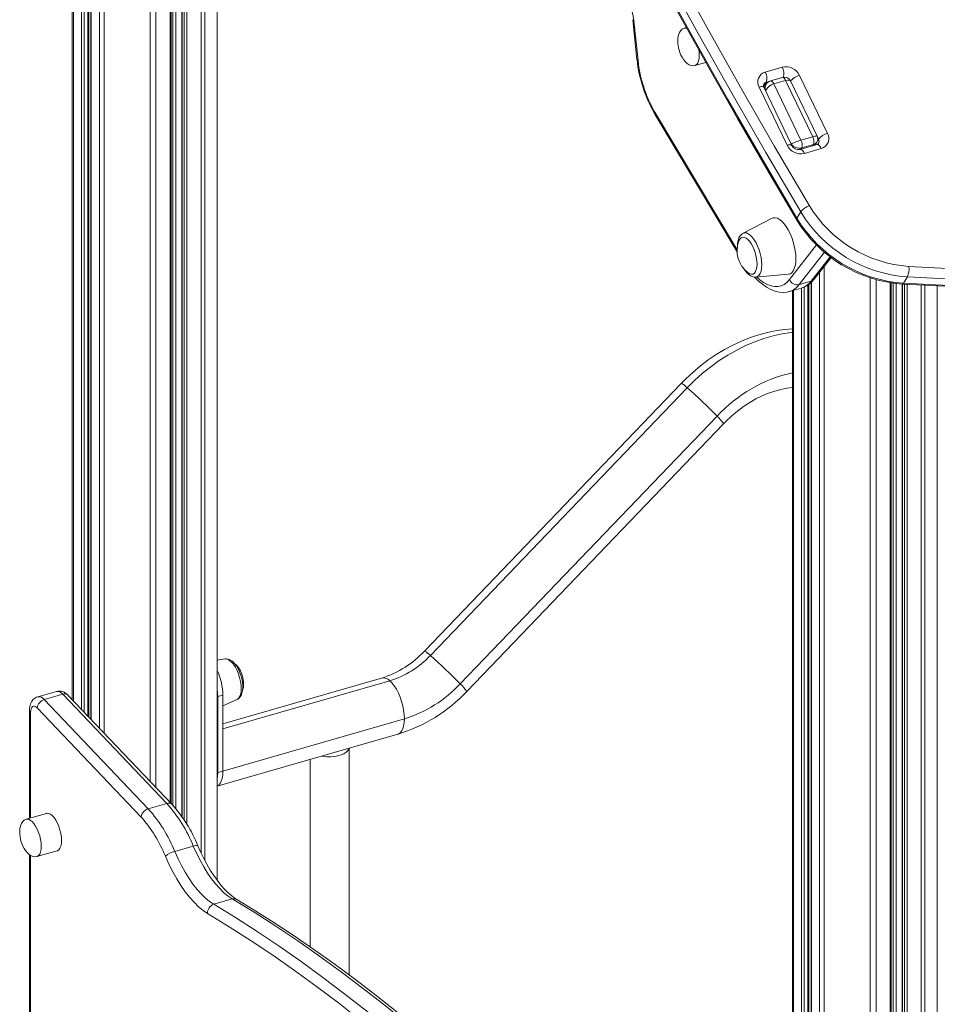
# Model space of a CAD drawing. Units: millimetres. Extents: x -20905 to 16307, y -8872 to 2841.
# Drawn here: x -8281 to -7810, y -4410 to -3905 of the extents above; entities that cross this region are included whole.
import ezdxf

# ---------------------------------------------------------------- set-up
doc = ezdxf.new("R2010")
doc.units = ezdxf.units.MM

msp = doc.modelspace()

# ---------------------------------------------------------------- linework, layer by layer
at = {"color": 7, "linetype": 'Continuous', "lineweight": 15}
for p, q in [((-8254.27, -3732.09), (-8254.27, -4253.77)), ((-8245.85, -4262.6), (-8245.85, -3741.05)), ((-8244.7, -3741.89), (-8244.7, -4263.82)), ((-8179.88, -4346.48), (-8179.88, -3744.14)), ((-8203.59, -4306.95), (-8203.59, -3746.8)), ((-8197.99, -3747.12), (-8197.99, -4313.79)), ((-7966.64, -3904.77), (-7964.45, -3925.22)), ((-7966.12, -3905.34), (-7963.93, -3925.79)), ((-7939.07, -3908.78), (-7940.25, -3909.12)), ((-7934.71, -3928.34), (-7929.1, -3926.72)), ((-7898.59, -3931.64), (-7889.93, -3929.14)), ((-7889.85, -3934.41), (-7895.92, -3936.16)), ((-7894.22, -3937.66), (-7888.16, -3935.91)), ((-7874.24, -3964.85), (-7888.16, -3935.91)), ((-7881.01, -3933.35), (-7866.67, -3963.15)), ((-7887.45, -3969.15), (-7901.79, -3939.35)), ((-7885, -3969.26), (-7899.33, -3939.46)), ((-7898.13, -3937.87), (-7899.24, -3939.66)), ((-7894.22, -3937.66), (-7880.3, -3966.6)), ((-7872, -3964.5), (-7885.48, -3936.48)), ((-7955.27, -3953.26), (-7913.08, -4023.93)), ((-7880.3, -3966.6), (-7874.24, -3964.85)), ((-7872.12, -3968.87), (-7880.78, -3971.37)), ((-7879.93, -3970.54), (-7873.87, -3968.79)), ((-7869.87, -3970.86), (-7878.53, -3973.36)), ((-7873.14, -3969.16), (-7872.17, -3967.59)), ((-7895.1, -4006.71), (-7909.98, -4014.37)), ((-7880.4, -4003.38), (-7882.41, -4006.61)), ((-7873.52, -4037.89), (-7864.85, -4026.8)), ((-7903.48, -4036.89), (-7886.81, -4035.43)), ((-7825.68, -4036.75), (-7827.69, -4039.98)), ((-7881.17, -4040.7), (-7875.11, -4038.95)), ((-7876.22, -4582.08), (-7876.22, -4040.55)), ((-7875.07, -4039.55), (-7875.07, -4582.87)), ((-7833.96, -5251.05), (-7833.96, -4039.8)), ((-7828.36, -4040.42), (-7828.36, -5247.63)), ((-7886.2, -4044.29), (-7880.14, -4042.54)), ((-7884.64, -4043.84), (-7884.64, -4576.33)), ((-7941.67, -4091.38), (-8073.5, -4228.78)), ((-7938.66, -4093.64), (-8070.5, -4231.05)), ((-7923.34, -4108.26), (-8055.18, -4245.66)), ((-8051.86, -4249.55), (-7920.02, -4112.15)), ((-8175.76, -4232.86), (-8179.88, -4233.47)), ((-8095.5, -4242.62), (-8176.99, -4266.14)), ((-8262.47, -4249.5), (-8272, -4252.25)), ((-8268.7, -4253.7), (-8259.17, -4250.95)), ((-8268.7, -4253.7), (-8215.29, -4309.73)), ((-8205.77, -4306.98), (-8259.17, -4250.95)), ((-8203.08, -4307.48), (-8256.49, -4251.45)), ((-8179.58, -4252.19), (-8176.99, -4251.44)), ((-8179.58, -4252.19), (-8179.58, -4291.16)), ((-8176.99, -4251.44), (-8176.99, -4290.41)), ((-8176.99, -4256.93), (-8169.74, -4253.72)), ((-8276.22, -4259.26), (-8276.22, -4314.57)), ((-8218.97, -4313.99), (-8272.37, -4257.96)), ((-8083.84, -4263.53), (-8176.99, -4290.41)), ((-8179.88, -4298.2), (-8087.18, -4271.44)), ((-8112.13, -4395.05), (-8112.13, -4278.64)), ((-8132.13, -4284.42), (-8132.13, -4380.66)), ((-8179.58, -4291.16), (-8176.99, -4290.41)), ((-8215.29, -4309.73), (-8205.77, -4306.98)), ((-8267.58, -4312.07), (-8277.97, -4315.07)), ((-8201.71, -4331.59), (-8192.19, -4328.84)), ((-8276.22, -4333.28), (-8276.22, -4568.99)), ((-8272.42, -4334.29), (-8262.03, -4331.29)), ((-8181.7, -4358.76), (-8172.17, -4356.01))]:
    msp.add_line(p, q, dxfattribs=at)
at = {"color": 8, "linetype": 'Continuous', "lineweight": 15}
for p, q in [((-8253.74, -3732.82), (-8253.74, -4254.33)), ((-8249.57, -3737.78), (-8249.57, -4258.71)), ((-8248.2, -3739.11), (-8248.2, -4260.14)), ((-8246.35, -3740.68), (-8246.35, -4262.08)), ((-8244.57, -3741.99), (-8244.57, -4263.96)), ((-8240.39, -3744.08), (-8240.39, -4268.33)), ((-8180.01, -3744.21), (-8180.01, -4346.29)), ((-8237.97, -3744.73), (-8237.97, -4270.88)), ((-8214.35, -3746.18), (-8214.35, -4295.66)), ((-8211.32, -3746.36), (-8211.32, -4298.85)), ((-8204.09, -3746.77), (-8204.09, -4306.43)), ((-8202.65, -3746.85), (-8202.65, -4307.97)), ((-8201.13, -3746.94), (-8201.13, -4309.7)), ((-8197.86, -3747.13), (-8197.86, -4313.98)), ((-8196.8, -3747.19), (-8196.8, -4315.58)), ((-8195.43, -3747.27), (-8195.43, -4317.74)), ((-8188.2, -3746.99), (-8188.2, -4332.32)), ((-8186.34, -3746.46), (-8186.34, -4336.07)), ((-7899.47, -3939.09), (-7898.1, -3936.89)), ((-7896.59, -3936.46), (-7898.1, -3936.89)), ((-7955.3, -3952.21), (-7913.08, -4022.93)), ((-7871.28, -3966), (-7871.89, -3964.73)), ((-7871.85, -3966.91), (-7871.28, -3966)), ((-7879.93, -3970.54), (-7880.37, -3971.25)), ((-7874.31, -3969.5), (-7873.87, -3968.79)), ((-7886.19, -4038.17), (-7872.29, -4020.39)), ((-7868.21, -4024.12), (-7881.17, -4040.7)), ((-7875.11, -4038.95), (-7865.33, -4026.43)), ((-7868.33, -4031.26), (-7868.33, -4587.59)), ((-7870.76, -4034.37), (-7870.76, -4585.81)), ((-7844.72, -4037.26), (-7844.72, -5253.77)), ((-7878.57, -4041.92), (-7878.57, -4580.48)), ((-7876.72, -4040.88), (-7876.72, -4581.74)), ((-7874.94, -4039.43), (-7874.94, -4582.96)), ((-7841.68, -4038.16), (-7841.68, -5253.57)), ((-7834.46, -4039.72), (-7834.46, -5251.49)), ((-7833.01, -4039.94), (-7833.01, -5244.07)), ((-7831.5, -4040.15), (-7831.5, -5243.97)), ((-7828.23, -4040.43), (-7828.23, -5247.88)), ((-7827.17, -4040.49), (-7827.17, -5248.8)), ((-7825.8, -4040.56), (-7825.8, -5248.99)), ((-7818.57, -4040.97), (-7818.57, -5246.9)), ((-7816.71, -4041.07), (-7816.71, -5245.69)), ((-7810.38, -4041.36), (-7810.38, -5204.14)), ((-7884.11, -4043.68), (-7884.11, -4576.7)), ((-7879.94, -4042.44), (-7879.94, -4579.55)), ((-8091.34, -4244.04), (-8176.99, -4268.76)), ((-8275.69, -4260.26), (-8275.69, -4314.41)), ((-8275.69, -4333.65), (-8275.69, -4568.84))]:
    msp.add_line(p, q, dxfattribs=at)
at = {"color": 7, "linetype": 'Continuous', "lineweight": 15, "flags": 128}
for points in [[(-8082.96, -3596.56), (-8069.02, -3628.2), (-8054.74, -3659.76), (-8040.13, -3691.22), (-8025.18, -3722.6), (-8009.9, -3753.87), (-7994.3, -3785.05), (-7978.36, -3816.12), (-7962.1, -3847.09), (-7945.51, -3877.95), (-7928.61, -3908.69), (-7911.38, -3939.32), (-7893.83, -3969.83), (-7875.96, -4000.22)], [(-8089.6, -3602.59), (-8075.64, -3634.26), (-8061.35, -3665.84), (-8046.73, -3697.34), (-8031.77, -3728.74), (-8016.47, -3760.04), (-8000.85, -3791.25), (-7984.9, -3822.35), (-7968.63, -3853.34), (-7952.03, -3884.23), (-7935.1, -3915), (-7917.86, -3945.66), (-7900.29, -3976.2), (-7882.41, -4006.61)], [(-7880.4, -4003.38), (-7898.28, -3972.97), (-7915.85, -3942.43), (-7933.09, -3911.78), (-7950.02, -3881), (-7966.62, -3850.12), (-7982.9, -3819.12), (-7998.84, -3788.02), (-8014.47, -3756.82), (-8029.76, -3725.51), (-8044.72, -3694.11), (-8059.34, -3662.62), (-8073.64, -3631.04), (-8087.59, -3599.37)], [(-8089.74, -3603.32), (-8084.24, -3615.91), (-8071.46, -3644.64), (-8058.4, -3673.31), (-8045.07, -3701.89), (-8031.46, -3730.4), (-8017.57, -3758.83), (-8003.42, -3787.18), (-7989, -3815.44), (-7974.3, -3843.62), (-7959.34, -3871.71), (-7944.11, -3899.7), (-7928.61, -3927.6), (-7912.85, -3955.41), (-7896.83, -3983.11), (-7882.56, -4007.34)], [(-7940.25, -3909.13), (-7940.3, -3909.14), (-7941.21, -3909.58), (-7942.02, -3910.33), (-7942.69, -3911.39), (-7943.16, -3912.61), (-7943.45, -3914.02), (-7943.56, -3915.56), (-7943.51, -3916.97), (-7943.38, -3918.05), (-7943.14, -3919.32), (-7942.89, -3920.29)], [(-7942.89, -3920.29), (-7942.24, -3922.16), (-7941.91, -3922.9), (-7941.29, -3924.08), (-7940.56, -3925.2), (-7939.7, -3926.27), (-7938.74, -3927.17), (-7937.71, -3927.87), (-7936.67, -3928.31), (-7935.64, -3928.46), (-7934.79, -3928.34)], [(-7882.93, -4027.42), (-7883.01, -4025.36), (-7883.28, -4023.2), (-7883.7, -4020.98), (-7884.29, -4018.76), (-7885.02, -4016.59), (-7885.88, -4014.53), (-7886.84, -4012.61), (-7887.89, -4010.89), (-7889, -4009.41), (-7890.14, -4008.19), (-7891.29, -4007.27), (-7892.41, -4006.67), (-7893.49, -4006.41), (-7894.5, -4006.49), (-7895.1, -4006.71)], [(-7910.08, -4014.44), (-7910.81, -4014.94), (-7911.54, -4015.75), (-7912.12, -4016.78), (-7912.56, -4018.06), (-7912.83, -4019.6), (-7912.91, -4021.3), (-7912.87, -4022.07)], [(-7902.85, -4030.16), (-7902.94, -4028.48), (-7903.2, -4026.71), (-7903.63, -4024.9), (-7904.2, -4023.14), (-7904.91, -4021.47), (-7905.71, -4019.97), (-7906.59, -4018.68), (-7907.51, -4017.65), (-7908.44, -4016.92), (-7909.35, -4016.52), (-7910.19, -4016.45), (-7910.95, -4016.73), (-7911.6, -4017.34), (-7912.1, -4018.27), (-7912.11, -4018.3)], [(-7909.87, -4032.21), (-7909.12, -4033.39), (-7908.1, -4034.67), (-7906.96, -4035.72), (-7905.86, -4036.41), (-7904.77, -4036.8), (-7903.71, -4036.9), (-7903.44, -4036.86)], [(-7907.38, -4034.7), (-7906.59, -4035.17), (-7905.71, -4035.4), (-7904.91, -4035.29), (-7904.2, -4034.85), (-7903.63, -4034.08), (-7903.2, -4033.01), (-7902.94, -4031.69), (-7902.85, -4030.16)], [(-7886.81, -4035.43), (-7885.88, -4035.19), (-7885.02, -4034.61), (-7884.29, -4033.71), (-7883.7, -4032.51), (-7883.28, -4031.03), (-7883.01, -4029.32), (-7882.93, -4027.42)], [(-7824.89, -4031.36), (-7801.87, -4032.56)], [(-7904.09, -4036.87), (-7902.18, -4038.79), (-7900.09, -4040.57), (-7897.95, -4042.08), (-7895.76, -4043.27), (-7893.56, -4044.12), (-7891.4, -4044.61), (-7889.3, -4044.75), (-7887.31, -4044.55), (-7886.29, -4044.27)], [(-7802.61, -4037.95), (-7825.68, -4036.75)], [(-7828.28, -4040.43), (-7816.97, -4041.05), (-7795.53, -4042.03)], [(-7827.69, -4039.98), (-7804.61, -4041.18)], [(-7884.64, -4063.45), (-7888.41, -4063.72), (-7892.89, -4064.34), (-7897.39, -4065.26), (-7901.89, -4066.46), (-7906.37, -4067.95), (-7910.82, -4069.72), (-7915.21, -4071.76), (-7919.52, -4074.05), (-7923.75, -4076.6), (-7927.86, -4079.4), (-7931.85, -4082.41), (-7935.7, -4085.65), (-7939.4, -4089.09), (-7941.67, -4091.38)], [(-7920.02, -4112.15), (-7918.64, -4110.75), (-7915.78, -4108.08), (-7912.81, -4105.6), (-7909.74, -4103.32), (-7906.6, -4101.26), (-7903.41, -4099.42), (-7900.19, -4097.82), (-7896.96, -4096.46), (-7893.75, -4095.34), (-7890.59, -4094.48), (-7887.48, -4093.86), (-7884.64, -4093.51)], [(-8166.78, -4247.28), (-8166.81, -4246.39), (-8166.99, -4244.64), (-8167.33, -4242.87), (-8167.82, -4241.11), (-8168.45, -4239.42), (-8169.2, -4237.83), (-8170.06, -4236.38), (-8171.02, -4235.12), (-8172.11, -4234.06), (-8173.18, -4233.35), (-8174.23, -4232.95), (-8175.27, -4232.82), (-8175.72, -4232.89)], [(-8091.34, -4244.04), (-8090.17, -4245.22), (-8089.03, -4246.68), (-8087.94, -4248.41), (-8086.94, -4250.34), (-8086.04, -4252.44), (-8085.28, -4254.65), (-8084.66, -4256.92), (-8084.21, -4259.19), (-8083.94, -4261.41), (-8083.84, -4263.53)], [(-8179.88, -4248.35), (-8179.68, -4250.08), (-8179.58, -4252.19)], [(-8169.64, -4253.64), (-8168.96, -4253.26), (-8168.22, -4252.53), (-8167.63, -4251.59), (-8167.18, -4250.41), (-8166.89, -4248.97), (-8166.78, -4247.28)], [(-8271.97, -4252.28), (-8272.6, -4252.46), (-8273.66, -4253.08), (-8274.52, -4253.88), (-8275.2, -4254.83), (-8275.7, -4255.94), (-8276.05, -4257.23), (-8276.21, -4258.76), (-8276.22, -4259.26)], [(-8272.37, -4257.96), (-8273, -4257.42), (-8273.61, -4257.11), (-8274.19, -4257.05), (-8274.69, -4257.25), (-8275.11, -4257.7), (-8275.43, -4258.37), (-8275.62, -4259.23), (-8275.69, -4260.26)], [(-8112.21, -4278.67), (-8112.31, -4278.99), (-8112.85, -4279.9), (-8113.72, -4280.75), (-8114.89, -4281.49), (-8116.33, -4282.12), (-8117.98, -4282.59), (-8119.77, -4282.9), (-8121.66, -4283.04), (-8123.56, -4282.99), (-8125.4, -4282.77), (-8126.01, -4282.65)], [(-8179.88, -4298.16), (-8179.18, -4297.7), (-8178.42, -4296.81), (-8177.8, -4295.6), (-8177.35, -4294.11), (-8177.08, -4292.37), (-8176.99, -4290.41)], [(-8176.99, -4290.41), (-8177.08, -4292.37), (-8177.35, -4294.11), (-8177.8, -4295.6), (-8178.42, -4296.81), (-8179.18, -4297.7), (-8179.88, -4298.16)], [(-8179.58, -4291.16), (-8179.68, -4293.12), (-8179.88, -4294.5)], [(-8277.97, -4315.08), (-8278.02, -4315.09), (-8278.93, -4315.53), (-8279.74, -4316.28), (-8280.41, -4317.34), (-8280.87, -4318.56), (-8281.17, -4319.97), (-8281.28, -4321.51), (-8281.23, -4322.92), (-8281.1, -4324), (-8280.86, -4325.27), (-8280.61, -4326.24)], [(-8259.81, -4326.01), (-8259.9, -4324.29), (-8260.16, -4322.48), (-8260.6, -4320.64), (-8261.19, -4318.84), (-8261.91, -4317.14), (-8262.73, -4315.6), (-8263.63, -4314.28), (-8264.57, -4313.23), (-8265.52, -4312.49), (-8266.44, -4312.08), (-8267.31, -4312.01), (-8267.58, -4312.07)], [(-8280.61, -4326.24), (-8279.96, -4328.11), (-8279.63, -4328.85), (-8279.01, -4330.03), (-8278.28, -4331.15), (-8277.41, -4332.22), (-8276.45, -4333.12), (-8275.43, -4333.82), (-8274.39, -4334.26), (-8273.36, -4334.41), (-8272.51, -4334.29)], [(-8262.03, -4331.29), (-8261.91, -4331.24), (-8261.19, -4330.79), (-8260.6, -4330), (-8260.16, -4328.92), (-8259.9, -4327.57), (-8259.81, -4326.01)], [(-8172.17, -4356.01), (-8174.31, -4354.57), (-8176.45, -4352.8), (-8178.59, -4350.71), (-8180.71, -4348.33), (-8182.8, -4345.66), (-8184.84, -4342.73), (-8186.81, -4339.56), (-8188.7, -4336.17), (-8190.5, -4332.59), (-8192.19, -4328.84)], [(-8169.81, -4356.26), (-8170.72, -4355.69), (-8172.47, -4354.39), (-8174.28, -4352.83), (-8176.12, -4351), (-8177.97, -4348.9), (-8179.83, -4346.55), (-8181.67, -4343.96), (-8183.48, -4341.15), (-8185.24, -4338.13), (-8186.94, -4334.93), (-8188.57, -4331.56), (-8189.81, -4328.78)], [(-8184.86, -4363.44), (-8187.16, -4361.89), (-8189.48, -4359.98), (-8191.79, -4357.73), (-8194.08, -4355.15), (-8196.34, -4352.27), (-8198.54, -4349.11), (-8200.66, -4345.68), (-8202.71, -4342.02), (-8204.65, -4338.15), (-8206.48, -4334.1)], [(-8201.71, -4331.59), (-8200.02, -4335.34), (-8198.23, -4338.92), (-8196.33, -4342.31), (-8194.36, -4345.48), (-8192.33, -4348.41), (-8190.24, -4351.08), (-8188.12, -4353.46), (-8185.98, -4355.55), (-8183.83, -4357.32), (-8181.7, -4358.76)], [(-8181.7, -4358.76), (-8170.53, -4365.61), (-8159.34, -4372.79), (-8148.12, -4380.31), (-8136.89, -4388.16), (-8125.64, -4396.33), (-8114.38, -4404.83), (-8103.1, -4413.65), (-8091.82, -4422.79), (-8080.54, -4432.25), (-8069.25, -4442.02), (-8057.96, -4452.11), (-8046.68, -4462.51), (-8035.41, -4473.21), (-8024.15, -4484.22), (-8012.9, -4495.54), (-8001.66, -4507.15), (-7990.45, -4519.06), (-7979.26, -4531.26), (-7968.09, -4543.75)], [(-7958.56, -4541), (-7969.73, -4528.51), (-7980.92, -4516.31), (-7992.14, -4504.4), (-8003.37, -4492.79), (-8014.62, -4481.47), (-8025.88, -4470.46), (-8037.16, -4459.76), (-8048.44, -4449.36), (-8059.72, -4439.27), (-8071.01, -4429.5), (-8082.3, -4420.04), (-8093.58, -4410.9), (-8104.85, -4402.08), (-8116.11, -4393.58), (-8127.36, -4385.41), (-8138.6, -4377.56), (-8149.81, -4370.04), (-8161, -4362.86), (-8172.17, -4356.01)], [(-7955.87, -4541.51), (-7961.35, -4535.33), (-7971.8, -4523.78), (-7982.28, -4512.48), (-7992.77, -4501.44), (-8003.28, -4490.66), (-8013.8, -4480.13), (-8024.34, -4469.87), (-8034.88, -4459.87), (-8045.44, -4450.15), (-8056, -4440.69), (-8066.56, -4431.5), (-8077.12, -4422.59), (-8087.68, -4413.96), (-8098.24, -4405.6), (-8108.79, -4397.52), (-8119.34, -4389.73), (-8129.87, -4382.22), (-8140.39, -4374.99), (-8150.89, -4368.05), (-8161.38, -4361.41), (-8169.81, -4356.26)], [(-7971.86, -4547.91), (-7982.99, -4535.45), (-7994.15, -4523.29), (-8005.34, -4511.41), (-8016.54, -4499.83), (-8027.76, -4488.55), (-8038.99, -4477.57), (-8050.23, -4466.9), (-8061.48, -4456.53), (-8072.73, -4446.47), (-8083.98, -4436.72), (-8095.24, -4427.29), (-8106.49, -4418.18), (-8117.73, -4409.38), (-8128.96, -4400.91), (-8140.18, -4392.76), (-8151.38, -4384.94), (-8162.56, -4377.44), (-8173.72, -4370.28), (-8184.86, -4363.44)]]:
    msp.add_lwpolyline(points, dxfattribs=at)
at = {"color": 8, "linetype": 'Continuous', "lineweight": 15, "flags": 128}
for points in [[(-7932.48, -3923.06), (-7932.57, -3921.34), (-7932.73, -3920.13)], [(-7934.75, -3928.35), (-7934.58, -3928.29), (-7933.86, -3927.84), (-7933.27, -3927.05), (-7932.84, -3925.97), (-7932.57, -3924.62), (-7932.48, -3923.06)], [(-7895.92, -3936.16), (-7895.89, -3936.15), (-7895.63, -3936.15), (-7895.34, -3936.25), (-7895.05, -3936.47), (-7894.76, -3936.78), (-7894.48, -3937.18), (-7894.22, -3937.66)], [(-7888.16, -3935.91), (-7888.42, -3935.43), (-7888.7, -3935.03), (-7888.99, -3934.72), (-7889.28, -3934.5), (-7889.57, -3934.4), (-7889.83, -3934.4), (-7889.85, -3934.41)], [(-7901.79, -3939.35), (-7901.14, -3939.19), (-7900.55, -3939.11), (-7900.06, -3939.11), (-7899.68, -3939.19), (-7899.42, -3939.34), (-7899.33, -3939.46)], [(-7887.45, -3969.15), (-7886.8, -3969), (-7886.22, -3968.91), (-7885.72, -3968.91), (-7885.34, -3968.99), (-7885.08, -3969.14), (-7885, -3969.26)], [(-7878.53, -3973.36), (-7878.87, -3972.74), (-7879.24, -3972.2), (-7879.63, -3971.78), (-7880.02, -3971.5), (-7880.4, -3971.35), (-7880.75, -3971.36), (-7880.79, -3971.37)], [(-7869.87, -3970.86), (-7870.21, -3970.24), (-7870.58, -3969.7), (-7870.97, -3969.28), (-7871.36, -3969), (-7871.74, -3968.85), (-7872.09, -3968.86), (-7872.12, -3968.87)], [(-7909.98, -4014.37), (-7909.26, -4014.14), (-7908.33, -4014.19), (-7907.34, -4014.59), (-7906.31, -4015.32), (-7905.29, -4016.36), (-7904.3, -4017.68), (-7903.37, -4019.23), (-7902.53, -4020.98), (-7901.81, -4022.86), (-7901.22, -4024.83), (-7900.79, -4026.81), (-7900.52, -4028.76), (-7900.43, -4030.6), (-7900.52, -4032.3), (-7900.79, -4033.78), (-7901.22, -4035.02), (-7901.81, -4035.96), (-7902.53, -4036.59), (-7903.37, -4036.88), (-7903.48, -4036.89)], [(-7902.94, -4036.84), (-7901.37, -4038.2), (-7899.44, -4039.59), (-7897.52, -4040.65), (-7895.65, -4041.35), (-7893.84, -4041.71), (-7892.1, -4041.7), (-7890.45, -4041.34), (-7888.91, -4040.63), (-7887.49, -4039.57), (-7886.19, -4038.17)], [(-7884.64, -4065.2), (-7885.25, -4065.27), (-7889.91, -4065.98), (-7894.61, -4067.02), (-7899.32, -4068.38), (-7904.02, -4070.05), (-7908.68, -4072.04), (-7913.29, -4074.32), (-7917.83, -4076.9), (-7922.27, -4079.75), (-7926.59, -4082.86), (-7930.78, -4086.23), (-7934.81, -4089.83), (-7938.66, -4093.64)], [(-8175.76, -4232.86), (-8175.44, -4232.84), (-8174.5, -4233.02), (-8173.52, -4233.56), (-8172.51, -4234.43), (-8171.53, -4235.6), (-8170.59, -4237.04), (-8169.74, -4238.69), (-8169, -4240.5), (-8168.39, -4242.41), (-8167.95, -4244.36), (-8167.67, -4246.27), (-8167.58, -4248.08), (-8167.67, -4249.73), (-8167.95, -4251.16), (-8168.39, -4252.33), (-8169, -4253.19), (-8169.74, -4253.72)], [(-8083.84, -4263.53), (-8083.94, -4265.48), (-8084.21, -4267.22), (-8084.66, -4268.72), (-8085.28, -4269.92), (-8086.04, -4270.81), (-8086.94, -4271.36), (-8087.18, -4271.44)], [(-8270.2, -4329.01), (-8270.29, -4327.29), (-8270.56, -4325.48), (-8270.99, -4323.64), (-8271.58, -4321.84), (-8272.3, -4320.14), (-8273.12, -4318.6), (-8274.02, -4317.28), (-8274.96, -4316.23), (-8275.91, -4315.49), (-8276.83, -4315.08), (-8277.7, -4315.01), (-8277.97, -4315.07)], [(-8272.42, -4334.29), (-8272.3, -4334.24), (-8271.58, -4333.79), (-8270.99, -4333), (-8270.56, -4331.92), (-8270.29, -4330.57), (-8270.2, -4329.01)], [(-8189.81, -4328.78), (-8189.88, -4328.68), (-8190.12, -4328.58), (-8190.48, -4328.54), (-8190.96, -4328.57), (-8191.54, -4328.67), (-8192.19, -4328.84)]]:
    msp.add_lwpolyline(points, dxfattribs=at)
at = {"color": 7, "linetype": 'Continuous', "lineweight": 15}
for centre, radius, start, end in [((-8006.21, -3909.55), 40.31, 5.9838, 32.7372), ((-7893.71, -3917.61), 71.14, 186.143, 210.0787), ((-7896.88, -3918.51), 67.44, 186.1977, 209.9784), ((-7888.08, -3936.79), 7.87, 25.9181, 103.595), ((-7895.53, -3932.32), 6.43, 341.1345, 29.555), ((-7897.15, -3936.76), 5.31, 105.7472, 209.2332), ((-7904.19, -3934.82), 6.43, 341.1345, 29.555), ((-7894.88, -3939.74), 3.74, 106.1754, 149.0108), ((-7888.83, -3937.84), 3.58, 22.0504, 106.6127), ((-7878.79, -3942.11), 9.03, 104.2109, 139.1206), ((-7897.86, -3938.59), 1.71, 155.4116, 210.8623), ((-7884.49, -3968.98), 4.82, 341.1345, 29.555), ((-7878.43, -3967.23), 4.82, 341.1345, 29.555), ((-7874.65, -3965.92), 2.98, 325.2966, 28.2469), ((-7864.45, -3971.91), 9.03, 104.2109, 139.1206), ((-7871.31, -3965.75), 5.31, 285.7472, 29.2332), ((-7880.38, -3965.71), 7.87, 205.9181, 283.595), ((-7881.52, -3967.56), 3.88, 206.0951, 280.9195), ((-7872.27, -3967.81), 1.06, 277.8261, 331.088), ((-7872.3, -4010.07), 10.51, 110.4206, 140.4878), ((-7820.46, -3966.65), 64.86, 211.1685, 266.0886), ((-7822.95, -3970.64), 69.5, 211.1685, 266.0886), ((-7820.94, -3967.41), 69.5, 211.1685, 266.0886), ((-7823.59, -3971.67), 68.91, 211.1641, 266.0985), ((-7899.09, -4023.42), 13.99, 158.5011, 233.7031), ((-7834.94, -4032.63), 10.13, 336.0507, 7.2144), ((-7882.18, -4036.44), 4.37, 203.345, 283.2696), ((-7883.47, -4030.65), 12.3, 285.9131, 323.9866), ((-8118.1, -4297.08), 271.27, 44.1127, 48.5853), ((-8110.53, -4194.33), 50.58, 287.2812, 317.0606), ((-8105.35, -4198.35), 47.79, 287.0404, 316.8277), ((-8249.94, -4434.48), 271.27, 44.1127, 48.5853), ((-8209.09, -4252.02), 32.11, 1.0275, 24.5186), ((-8177.91, -4243.94), 11.18, 11.938, 51.7235), ((-8178.67, -4245.49), 12.32, 342.1302, 18.3022), ((-8260.94, -4255.08), 5.75, 39.1628, 105.4118), ((-8110.54, -4194.3), 80.6, 286.8454, 316.7265), ((-8103.1, -4200.7), 65.71, 287.0404, 316.8277), ((-8267.23, -4258.68), 5.19, 106.4255, 172.0486), ((-8213.83, -4314.71), 5.19, 106.4255, 172.0486), ((-8270.86, -4359.4), 74.53, 21.9117, 41.7938), ((-8261.33, -4356.65), 74.53, 21.9117, 41.7938), ((-8257.24, -4356.03), 72.73, 22.0042, 41.8739), ((-8270.09, -4359.69), 68.57, 21.9117, 41.7938), ((-8198.83, -4342.83), 11.6, 104.4199, 131.2526), ((-8180.25, -4363.14), 4.61, 108.2483, 183.784)]:
    msp.add_arc(centre, radius, start, end, dxfattribs=at)
at = {"color": 8, "linetype": 'Continuous', "lineweight": 15}
for centre, radius, start, end in [((-7965.88, -3904.61), 0.775, 192.0848, 251.6087), ((-7939.69, -3911.31), 2.26, 66.375, 104.456), ((-7963.69, -3925.06), 0.774, 192.0515, 251.6133), ((-7897.52, -3939.07), 2.26, 105.0582, 147.8442), ((-7954.21, -3952.71), 1.2, 155.7028, 207.5496), ((-7873.42, -3967.12), 2.42, 330.0979, 27.6457), ((-7881.9, -4007.09), 0.701, 136.8139, 200.5365), ((-7889.09, -4034.93), 9.79, 286.8228, 323.9107), ((-7883.04, -4033.17), 9.81, 287.1992, 323.8972), ((-7875.94, -4035.97), 3.09, 285.5676, 321.6374), ((-7828.35, -4039.72), 0.709, 275.819, 338.9505), ((-7867.99, -4159.59), 75.5, 102.7458, 137.1574), ((-7947.28, -4101.95), 11.97, 43.9277, 62.0176), ((-7934.41, -4121.08), 16.94, 31.8253, 49.1977), ((-8079.12, -4239.35), 11.97, 43.9277, 62.0176), ((-8094.72, -4247.12), 4.57, 42.376, 99.9034), ((-8261.97, -4252.83), 3.37, 33.9711, 98.5492), ((-8066.25, -4258.48), 16.94, 31.8253, 49.1977), ((-8271.5, -4255.58), 3.38, 33.9867, 98.4467), ((-8258.24, -4253.42), 2.64, 48.2245, 110.5544), ((-8274.89, -4259.19), 1.33, 182.9786, 233.4198), ((-8204.84, -4309.45), 2.64, 48.2432, 110.5532), ((-8171.28, -4358.81), 2.94, 59.9989, 107.5767)]:
    msp.add_arc(centre, radius, start, end, dxfattribs=at)
for centre, major_axis, ratio, start_param, end_param in [((-7888.9, -3938.6), (3.33, 2.27), 0.528856, 6.203367, 7.298082), ((-7894.96, -3940.35), (-2.02, 3.58), 0.870156, 0.426394, 1.367164), ((-7875.79, -3965.85), (3.79, 1.34), 0.116255, 0.012759, 1.107474), ((-7875.79, -3965.85), (3.85, -1.26), 0.738226, 5.456077, 6.093522)]:
    msp.add_ellipse(centre, major_axis=major_axis, ratio=ratio, start_param=start_param, end_param=end_param, dxfattribs=at)
at = {"color": 7, "linetype": 'Continuous', "lineweight": 15}
for centre, major_axis, ratio, start_param, end_param in [((-7894.96, -3940.35), (3.33, 2.27), 0.528856, 1.014897, 2.585693), ((-7881.86, -3967.6), (3.79, 1.34), 0.116255, 1.107474, 2.678271), ((-7881.86, -3967.6), (3.85, -1.26), 0.738226, 3.88528, 5.456077)]:
    msp.add_ellipse(centre, major_axis=major_axis, ratio=ratio, start_param=start_param, end_param=end_param, dxfattribs=at)

doc.saveas('drawing.dxf')
